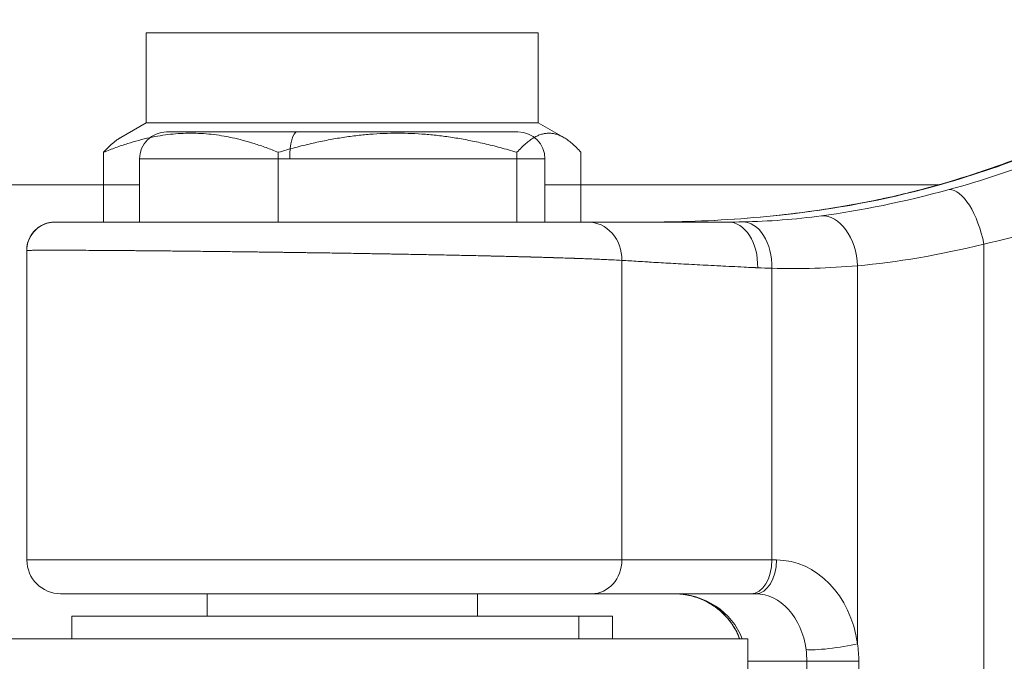
# Model space of a CAD drawing. Units: millimetres. Extents: x -11 to 9178, y 26 to 7694.
# Drawn here: x 2389 to 2433, y 1964 to 1993 of the extents above; entities that cross this region are included whole.
import ezdxf

# ---------------------------------------------------------------- set-up
doc = ezdxf.new("R2010")
doc.units = ezdxf.units.MM
doc.styles.get("Standard").update_dxf_attribs({"font": 'arial.ttf'})
doc.dimstyles.new('ISO-25', dxfattribs={"dimtxt": 2.5, "dimasz": 2.5, "dimexe": 1.25, "dimexo": 0.625, "dimtad": 1, "dimtxsty": 'Standard', "dimcen": 2.5, "dimadec": 0, "dimazin": 0, "dimtfac": 1, "dimtmove": 0, "dimatfit": 3, "dimfxl": 1, "dimarcsym": 0})

# ---------------------------------------------------------------- blocks, each defined once
blk = doc.blocks.new('*D8')
at = {"color": 0, "lineweight": -2, "transparency": 16777216}
for p, q in [((327.796, 7370.525), (327.796, 7431.775)), ((9176.249, 7370.525), (9176.249, 7431.775)), ((447.796, 7430.525), (9056.249, 7430.525))]:
    blk.add_line(p, q, dxfattribs=at)
at = {"color": 0, "transparency": 16777216}
for points in [[(447.796, 7450.525), (447.796, 7410.525), (327.796, 7430.525)], [(9056.249, 7450.525), (9056.249, 7410.525), (9176.249, 7430.525)]]:
    blk.add_solid(points, dxfattribs=at)
at = {"layer": 'Defpoints', "color": 0, "transparency": 16777216}
for p in [(9176.249, 7430.525), (9176.249, 1960.195), (327.796, 1928.745)]:
    blk.add_point(p, dxfattribs=at)
at = {"color": 0, "transparency": 16777216, "insert": (4752.023, 7562.64), "char_height": 200, "attachment_point": 5}
blk.add_mtext('885', dxfattribs=at)
blk = doc.blocks.new('*D9')
at = {"color": 0, "lineweight": -2, "transparency": 16777216}
for p, q in [((312.914, 7355.554), (251.664, 7355.554)), ((252.914, 7235.554), (252.914, 154.156)), ((312.914, 34.156), (251.664, 34.156))]:
    blk.add_line(p, q, dxfattribs=at)
at = {"color": 0, "transparency": 16777216}
for points in [[(232.914, 7235.554), (272.914, 7235.554), (252.914, 7355.554)], [(232.914, 154.156), (272.914, 154.156), (252.914, 34.156)]]:
    blk.add_solid(points, dxfattribs=at)
at = {"layer": 'Defpoints', "color": 0, "transparency": 16777216}
for p in [(4757.669, 7355.554), (252.914, 34.156), (4748.985, 34.156)]:
    blk.add_point(p, dxfattribs=at)
at = {"color": 0, "transparency": 16777216, "insert": (120.731, 3694.855), "char_height": 200, "attachment_point": 5, "rotation": 90}
blk.add_mtext('730', dxfattribs=at)

msp = doc.modelspace()

# ---------------------------------------------------------------- linework, layer by layer
at = {"color": 0, "linetype": 'Continuous', "lineweight": 0}
for p, q in [((2412.075, 1992.279), (2394.675, 1992.279)), ((2394.675, 1988.279), (2394.675, 1992.279)), ((2412.075, 1988.279), (2412.075, 1992.279)), ((2394.675, 1988.279), (2393.54, 1987.623)), ((2412.075, 1988.279), (2394.675, 1988.279)), ((2412.075, 1988.279), (2413.21, 1987.623)), ((2395.575, 1987.872), (2401.356, 1987.872)), ((2401.356, 1987.872), (2411.175, 1987.872)), ((2392.779, 1983.872), (2392.779, 1986.968)), ((2401.045, 1986.672), (2394.375, 1986.672)), ((2394.375, 1986.672), (2394.375, 1983.872)), ((2400.536, 1983.872), (2400.536, 1986.968)), ((2412.375, 1986.672), (2401.045, 1986.672)), ((2411.131, 1983.872), (2411.131, 1986.968)), ((2412.375, 1986.672), (2412.375, 1983.872)), ((2413.971, 1983.872), (2413.971, 1986.968)), ((2394.375, 1985.522), (2370.387, 1985.522)), ((2392.779, 1985.522), (2370.387, 1985.522)), ((2429.829, 1985.522), (2412.375, 1985.522)), ((2429.83, 1985.522), (2413.971, 1985.522)), ((2429.883, 1985.522), (2429.883, 1985.522)), ((2429.883, 1985.522), (2429.883, 1985.522)), ((2420.506, 1983.872), (2414.28, 1983.872)), ((2414.28, 1983.872), (2420.506, 1983.872)), ((2431.856, 1927.851), (2431.856, 1982.894)), ((2431.856, 1982.894), (2431.856, 1927.851)), ((2389.375, 1982.606), (2389.375, 1982.608)), ((2389.375, 1982.607), (2389.375, 1982.606)), ((2389.375, 1982.606), (2389.375, 1968.872)), ((2389.375, 1968.872), (2389.375, 1982.606)), ((2412.375, 1982.303), (2412.375, 1982.303)), ((2415.788, 1982.172), (2415.788, 1968.872)), ((2415.788, 1968.872), (2415.788, 1982.172)), ((2422.45, 1968.872), (2422.45, 1981.819)), ((2422.45, 1981.819), (2422.45, 1968.872)), ((2426.252, 1981.93), (2426.252, 1965.148)), ((2426.252, 1965.148), (2426.252, 1981.93)), ((2389.375, 1968.872), (2415.788, 1968.872)), ((2415.788, 1968.872), (2389.375, 1968.872)), ((2422.45, 1968.872), (2415.788, 1968.872)), ((2415.788, 1968.872), (2422.45, 1968.872)), ((2422.652, 1968.872), (2422.45, 1968.872)), ((2422.45, 1968.872), (2422.652, 1968.872)), ((2414.458, 1967.372), (2390.875, 1967.372)), ((2390.875, 1967.372), (2414.458, 1967.372)), ((2397.375, 1967.372), (2397.375, 1966.372)), ((2397.375, 1966.372), (2397.375, 1967.372)), ((2409.375, 1967.372), (2409.375, 1966.372)), ((2409.375, 1966.372), (2409.375, 1967.372)), ((2414.458, 1967.372), (2421.52, 1967.372)), ((2421.52, 1967.372), (2414.458, 1967.372)), ((2421.52, 1967.372), (2421.721, 1967.372)), ((2421.721, 1967.372), (2421.52, 1967.372)), ((2413.881, 1966.372), (2391.375, 1966.372)), ((2391.375, 1965.372), (2391.375, 1966.372)), ((2391.375, 1966.372), (2413.881, 1966.372)), ((2391.375, 1966.372), (2391.375, 1965.372)), ((2415.375, 1966.372), (2413.881, 1966.372)), ((2413.881, 1966.372), (2413.881, 1965.372)), ((2413.881, 1966.372), (2415.375, 1966.372)), ((2413.881, 1965.372), (2413.881, 1966.372)), ((2415.375, 1965.372), (2415.375, 1966.372)), ((2415.375, 1966.372), (2415.375, 1965.372)), ((2421.375, 1965.372), (2388.375, 1965.372)), ((2388.375, 1965.372), (2421.375, 1965.372)), ((2421.375, 1965.372), (2421.375, 1945.372)), ((2421.375, 1945.372), (2421.375, 1965.372)), ((2423.999, 1964.372), (2421.375, 1964.372)), ((2423.999, 1964.372), (2426.303, 1964.372)), ((2423.999, 1946.372), (2423.999, 1964.372)), ((2426.303, 1964.372), (2426.303, 1946.372))]:
    msp.add_line(p, q, dxfattribs=at)
for centre, radius, start, end in [((2395.575, 1986.672), 1.2, 90, 180), ((2411.175, 1986.672), 1.2, 0, 90), ((2390.875, 1968.872), 1.5, 180, 270), ((2390.875, 1968.872), 1.5, 180, 270)]:
    msp.add_arc(centre, radius, start, end, dxfattribs=at)
at = {"color": 0, "linetype": 'Continuous', "lineweight": 0, "extrusion": (2.69466e-30, -2.16253e-16, -1)}
msp.add_ellipse((2401.356, 1986.672), major_axis=(0, 1.2), ratio=0.258819, start_param=-1.570796, end_param=0, dxfattribs=at)
at = {"color": 0, "linetype": 'Continuous', "lineweight": 0}
for centre, major_axis, ratio, start_param, end_param in [((2421.747, 2034.035), (1.918, -52.206), 0.924577, 0.171093, 0.368562), ((2430.786, 1982.875), (-0.556, 2.431), 0.421495, -1.659325, -0.087155), ((2430.786, 1982.875), (-0.556, 2.431), 0.421494, -1.659325, -0.087155), ((2417.263, 2038.905), (21.174, 50.848), 0.994156, -2.733626, -2.648906), ((2419.001, 2038.905), (3.485, -54.97), 0.754896, -0.032365, 0.052355), ((2424.807, 1981.925), (-0.189, 2.221), 0.646563, -1.623357, -0.024082), ((2424.807, 1981.925), (-0.189, 2.221), 0.646563, -1.623357, -0.024082), ((2419.407, 2038.905), (7.898, -54.511), 0.957208, -0.044834, -0.04468), ((2414.259, 1982.174), (0.111, 1.696), 0.899164, -1.512632, 0.058988), ((2414.259, 1982.174), (0.111, 1.696), 0.899164, -1.512632, 0.058988), ((2415.632, 1993.74), (23.358, -0.72), 0.421335, -1.497863, -1.461305), ((2434.916, 1993.74), (22.277, 7.058), 0.309541, -2.367951, -2.331393), ((2420.455, 1981.845), (0.093, 2.027), 0.670735, -1.541142, 0.030815), ((2420.455, 1981.845), (0.093, 2.027), 0.670735, -1.541142, 0.030815), ((2421.118, 1981.82), (0.051, 2.058), 0.646624, -1.555425, 0.020751), ((2421.118, 1981.82), (0.051, 2.058), 0.646624, -1.555425, 0.020751), ((2435.018, 1991.838), (21.464, 6.323), 0.362707, -2.335297, -2.298702), ((2423.311, 2039.819), (0, -58.011), 0.784499, -0.018927, 0.064651), ((2414.458, 1968.872), (0, -1.5), 0.886629, 0, 1.570796), ((2421.52, 1968.872), (0, -1.5), 0.62013, 0, 1.570796), ((2421.721, 1968.872), (0, -1.5), 0.62013, 0, 1.570796), ((2422.652, 1964.372), (0, 4.5), 0.812173, -1.397513, 0), ((2418.086, 1964.372), (3.232, 0), 0.928149, 0.339837, 1.570796), ((2421.721, 1964.372), (0, 3), 0.759125, -1.397513, 0), ((2425.321, 1965.148), (1.485, 0.211), 0.110575, -2.738318, -0.909733), ((2421.914, 1964.372), (0.001, 2.872), 0.725895, -1.570311, -1.389191), ((2423.003, 1964.372), (-0.001, -4.404), 0.749494, 1.571024, 1.748132)]:
    msp.add_ellipse(centre, major_axis=major_axis, ratio=ratio, start_param=start_param, end_param=end_param, dxfattribs=at)
at = {"color": 0, "linetype": 'Continuous', "lineweight": 0, "extrusion": (-1.9177e-16, -2.17449e-16, -1)}
msp.add_ellipse((2421.693, 2034.207), major_axis=(-2.239, 52.367), ratio=0.923241, start_param=-3.504003, end_param=-3.306875, dxfattribs=at)
at = {"color": 0, "linetype": 'Continuous', "lineweight": 0, "extrusion": (6.59096e-17, -2.50425e-16, -1)}
msp.add_ellipse((2429.592, 1982.875), major_axis=(-0.539, 2.435), ratio=0.353482, start_param=-0.013905, end_param=0.087188, dxfattribs=at)
at = {"color": 0, "linetype": 'Continuous', "lineweight": 0, "extrusion": (-4.49476e-16, -2.70257e-16, -1)}
msp.add_ellipse((2429.592, 1982.875), major_axis=(-0.539, 2.435), ratio=0.353481, start_param=-0.013905, end_param=0.087188, dxfattribs=at)
at = {"color": 0, "linetype": 'Continuous', "lineweight": 0, "extrusion": (-2.2242e-16, -2.15988e-16, -1)}
msp.add_ellipse((2417.263, 2038.905), major_axis=(-21.174, -50.848), ratio=0.994156, start_param=-0.492687, end_param=-0.407967, dxfattribs=at)
at = {"color": 0, "linetype": 'Continuous', "lineweight": 0, "extrusion": (2.01367e-16, -2.18465e-16, -1)}
msp.add_ellipse((2419.001, 2038.905), major_axis=(3.485, -54.97), ratio=0.754896, start_param=-0.052355, end_param=0.032365, dxfattribs=at)
at = {"color": 0, "linetype": 'Continuous', "lineweight": 0, "extrusion": (2.24947e-17, -2.28557e-16, -1)}
msp.add_ellipse((2422.653, 1981.925), major_axis=(-0.145, 2.225), ratio=0.108927, start_param=-0.003605, end_param=0.037893, dxfattribs=at)
at = {"color": 0, "linetype": 'Continuous', "lineweight": 0, "extrusion": (1.88095e-17, -2.00727e-16, -1)}
msp.add_ellipse((2422.653, 1981.925), major_axis=(-0.145, 2.225), ratio=0.108927, start_param=-0.003096, end_param=0.037893, dxfattribs=at)
at = {"color": 0, "linetype": 'Continuous', "lineweight": 0, "extrusion": (2.15897e-16, -2.17184e-16, -1)}
msp.add_ellipse((2419.407, 2038.904), major_axis=(5.56, -54.793), ratio=0.000001, start_param=0, end_param=0.000005, dxfattribs=at)
at = {"color": 0, "linetype": 'Continuous', "lineweight": 0, "extrusion": (-2.09359e-16, -4.77856e-17, -1)}
msp.add_ellipse((2415.632, 1993.74), major_axis=(-23.358, 0.72), ratio=0.421336, start_param=-1.680288, end_param=-1.643729, dxfattribs=at)
at = {"color": 0, "linetype": 'Continuous', "lineweight": 0, "extrusion": (3.13563e-18, -2.12401e-16, -1)}
msp.add_ellipse((2417.843, 1981.82), major_axis=(0.039, 2.059), ratio=0.11067, start_param=-0.003739, end_param=0.002625, dxfattribs=at)
at = {"color": 0, "linetype": 'Continuous', "lineweight": 0, "extrusion": (3.04461e-18, -2.20404e-16, -1)}
msp.add_ellipse((2417.843, 1981.82), major_axis=(0.039, 2.059), ratio=0.11067, start_param=-0.003634, end_param=0.002625, dxfattribs=at)
at = {"color": 0, "linetype": 'Continuous', "lineweight": 0, "extrusion": (2.07252e-16, -2.89492e-16, -1)}
msp.add_ellipse((2434.916, 1993.74), major_axis=(-22.277, -7.058), ratio=0.309541, start_param=-0.8102, end_param=-0.773641, dxfattribs=at)
at = {"color": 0, "linetype": 'Continuous', "lineweight": 0, "extrusion": (-2.09469e-16, -2.69136e-16, -1)}
msp.add_ellipse((2435.018, 1991.838), major_axis=(-21.464, -6.323), ratio=0.362707, start_param=-0.842891, end_param=-0.806296, dxfattribs=at)
at = {"color": 0, "linetype": 'Continuous', "lineweight": 0, "extrusion": (-1.38783e-16, -2.14175e-16, -1)}
msp.add_ellipse((2423.311, 2039.819), major_axis=(0, -58.011), ratio=0.784499, start_param=-0.064651, end_param=0.018928, dxfattribs=at)
at = {"color": 0, "linetype": 'Continuous', "lineweight": 0, "extrusion": (2.50437e-16, -2.16253e-16, -1)}
msp.add_ellipse((2414.458, 1968.872), major_axis=(0, -1.5), ratio=0.886629, start_param=-1.570796, end_param=0, dxfattribs=at)
at = {"color": 0, "linetype": 'Continuous', "lineweight": 0, "extrusion": (-2.38708e-16, -2.16253e-16, -1)}
msp.add_ellipse((2421.52, 1968.872), major_axis=(0, -1.5), ratio=0.62013, start_param=-1.570796, end_param=0, dxfattribs=at)
at = {"color": 0, "linetype": 'Continuous', "lineweight": 0, "extrusion": (2.38708e-16, -2.16253e-16, -1)}
msp.add_ellipse((2421.721, 1968.872), major_axis=(0, -1.5), ratio=0.62013, start_param=-1.570796, end_param=0, dxfattribs=at)
at = {"color": 0, "linetype": 'Continuous', "lineweight": 0, "extrusion": (-2.43018e-16, -2.16253e-16, -1)}
msp.add_ellipse((2422.652, 1964.372), major_axis=(0, -4.5), ratio=0.812173, start_param=-3.141593, end_param=-1.74408, dxfattribs=at)
at = {"color": 0, "linetype": 'Continuous', "lineweight": 0, "extrusion": (-2.14678e-16, -2.16253e-16, -1)}
msp.add_ellipse((2418.086, 1964.372), major_axis=(3.232, 0), ratio=0.928149, start_param=-1.570796, end_param=-0.339837, dxfattribs=at)
at = {"color": 0, "linetype": 'Continuous', "lineweight": 0, "extrusion": (1.95e-16, -2.16253e-16, -1)}
msp.add_ellipse((2421.721, 1964.372), major_axis=(0, -3), ratio=0.759125, start_param=-3.141593, end_param=-1.74408, dxfattribs=at)
at = {"color": 0, "linetype": 'Continuous', "lineweight": 0, "extrusion": (-2.38708e-16, -2.11877e-16, -1)}
msp.add_ellipse((2425.321, 1965.148), major_axis=(-1.485, -0.211), ratio=0.110575, start_param=-2.23186, end_param=-0.403275, dxfattribs=at)
at = {"color": 0, "linetype": 'Continuous', "lineweight": 0, "extrusion": (2.14573e-16, -2.16102e-16, -1)}
msp.add_ellipse((2421.914, 1964.372), major_axis=(-0.001, -2.872), ratio=0.725895, start_param=-1.752402, end_param=-1.571281, dxfattribs=at)
at = {"color": 0, "linetype": 'Continuous', "lineweight": 0, "extrusion": (-1.20142e-16, -6.95954e-16, -1)}
msp.add_ellipse((2425.748, 1965.148), major_axis=(-1.477, -0.26), ratio=0.043308, start_param=-0.11995, end_param=-0.113387, dxfattribs=at)
at = {"color": 0, "linetype": 'Continuous', "lineweight": 0, "extrusion": (-3.08151e-16, 2.12996e-16, -1)}
msp.add_ellipse((2425.748, 1965.148), major_axis=(-1.477, -0.26), ratio=0.043308, start_param=-0.545287, end_param=-0.538923, dxfattribs=at)
at = {"color": 0, "linetype": 'Continuous', "lineweight": 0, "extrusion": (-2.69506e-16, -2.16149e-16, -1)}
msp.add_ellipse((2423.003, 1964.372), major_axis=(0.001, 4.404), ratio=0.749494, start_param=1.393461, end_param=1.570569, dxfattribs=at)
msp.add_open_spline([(327.803, 2155.372), (324.937, 2076.273), (329.907, 1942.845), (315.865, 1427.664), (645.24, 534.479), (2109.214, 160.917), (3424.929, 12.862), (4740.786, 41.719), (6058.4, 11.106), (7393.087, 163.785), (8859.485, 537.406), (9190.318, 1440.465), (9174.112, 1954.317), (9190.836, 2467.449), (8859.031, 3385.085), (7824.649, 3602.648), (6701.05, 3939.973), (6466.163, 5333.175), (6845.652, 6982.088), (5463.45, 7377.658), (4747.471, 7351.715), (4030.743, 7376.798), (2655.514, 6980.001), (3028.475, 5332.372), (2815.885, 3909.156), (1672.438, 3611.778), (645.611, 3381.583), (341.825, 2542.297), (327.803, 2155.372)], degree=3, knots=[0, 0, 0, 0, 234.698621, 402.858547, 1550.908845, 2698.959142, 4633.670819, 5605.524746, 6633.670819, 8572.414835, 9720.465132, 10868.515429, 11065.222362, 11268.536069, 12416.586366, 13564.636663, 14262.262671, 15766.543005, 17183.356088, 18714.089817, 19047.864557, 19368.260829, 20898.994558, 22315.807642, 23839.325691, 24527.973171, 25676.023468, 26824.073766, 26824.073766, 26824.073766, 26824.073766])
at = {"color": 0, "linetype": 'Continuous', "lineweight": 0}
for points, knots in [([(2429.041, 1985.307), (2430.946, 1985.809), (2432.824, 1986.442), (2435.653, 1987.612), (2436.639, 1988.062), (2437.608, 1988.548)], [0, 0, 0, 0, 6.365351, 6.365351, 9.838391, 9.838391, 9.838391, 9.838391]), ([(2437.608, 1988.548), (2435.832, 1987.657), (2433.999, 1986.886), (2431.115, 1985.894), (2430.086, 1985.582), (2429.049, 1985.309)], [0, 0, 0, 0, 6.364514, 6.364514, 9.829883, 9.829883, 9.829883, 9.829883]), ([(2422.507, 1984.149), (2423.903, 1984.291), (2425.286, 1984.493), (2427.444, 1984.915), (2428.255, 1985.1), (2429.041, 1985.307)], [0, 0, 0, 0, 4.237294, 4.237294, 6.867893, 6.867893, 6.867893, 6.867893]), ([(2429.041, 1985.307), (2427.787, 1984.976), (2426.468, 1984.702), (2424.262, 1984.352), (2423.388, 1984.239), (2422.507, 1984.149)], [0, 0, 0, 0, 4.19596, 4.19596, 6.867948, 6.867948, 6.867948, 6.867948]), ([(2414.28, 1983.872), (2413.831, 1983.872), (2413.256, 1983.872), (2411.913, 1983.872), (2411.133, 1983.872), (2409.421, 1983.872), (2408.47, 1983.872), (2406.504, 1983.872), (2405.475, 1983.872), (2403.387, 1983.872), (2402.312, 1983.872), (2400.223, 1983.872), (2399.194, 1983.872), (2397.267, 1983.872), (2396.353, 1983.872), (2394.68, 1983.872), (2393.913, 1983.872), (2392.621, 1983.872), (2392.082, 1983.872), (2391.245, 1983.872), (2390.943, 1983.872), (2390.724, 1983.872), (2390.683, 1983.872), (2390.649, 1983.872), (2390.641, 1983.872), (2390.635, 1983.872), (2390.634, 1983.872), (2390.633, 1983.872), (2390.632, 1983.872), (2390.632, 1983.872), (2390.632, 1983.872), (2390.632, 1983.872), (2390.632, 1983.872), (2390.632, 1983.872), (2390.632, 1983.872), (2390.632, 1983.872), (2390.632, 1983.872), (2390.632, 1983.872), (2390.632, 1983.872), (2390.632, 1983.872), (2390.632, 1983.872), (2390.632, 1983.872), (2390.632, 1983.872), (2390.581, 1983.872), (2390.53, 1983.869), (2390.387, 1983.852), (2390.296, 1983.83), (2390.079, 1983.754), (2389.956, 1983.685), (2389.743, 1983.517), (2389.65, 1983.416), (2389.502, 1983.193), (2389.445, 1983.068), (2389.381, 1982.83), (2389.366, 1982.718), (2389.366, 1982.606)], [0, 0, 0, 0, 3.084744, 3.084744, 6.20469, 6.20469, 9.372345, 9.372345, 12.493053, 12.493053, 15.668671, 15.668671, 18.831233, 18.831233, 21.966648, 21.966648, 25.161398, 25.161398, 28.310958, 28.310958, 31.496896, 31.496896, 32.58128, 32.58128, 33.070418, 33.070418, 33.253814, 33.253814, 33.391358, 33.391358, 33.394582, 33.394582, 33.395777, 33.395777, 33.396375, 33.396375, 33.396673, 33.396673, 33.396973, 33.396973, 33.397167, 33.397167, 33.39747, 33.39747, 33.55087, 33.55087, 33.827736, 33.827736, 34.241185, 34.241185, 34.642536, 34.642536, 35.044994, 35.044994, 35.381252, 35.381252, 35.381252, 35.381252]), ([(2389.373, 1982.606), (2389.373, 1982.74), (2389.394, 1982.875), (2389.478, 1983.132), (2389.544, 1983.256), (2389.705, 1983.471), (2389.802, 1983.566), (2390.021, 1983.72), (2390.146, 1983.78), (2390.333, 1983.836), (2390.393, 1983.85), (2390.484, 1983.863), (2390.515, 1983.867), (2390.561, 1983.87), (2390.577, 1983.871), (2390.6, 1983.872), (2390.608, 1983.872), (2390.619, 1983.872), (2390.623, 1983.872), (2390.629, 1983.872), (2390.631, 1983.872), (2390.634, 1983.872), (2390.635, 1983.872), (2390.637, 1983.872), (2390.637, 1983.872), (2390.638, 1983.872), (2390.639, 1983.872), (2390.639, 1983.872)], [0, 0, 0, 0, 0.402347, 0.402347, 0.81137, 0.81137, 1.210585, 1.210585, 1.614657, 1.614657, 1.797421, 1.797421, 1.890574, 1.890574, 1.937378, 1.937378, 1.960809, 1.960809, 1.972529, 1.972529, 1.978389, 1.978389, 1.981319, 1.981319, 1.982784, 1.982784, 1.984249, 1.984249, 1.984249, 1.984249]), ([(2389.404, 1982.886), (2389.413, 1982.93), (2389.425, 1982.973), (2389.481, 1983.143), (2389.545, 1983.265), (2389.705, 1983.477), (2389.801, 1983.571), (2390.017, 1983.722), (2390.14, 1983.782), (2390.324, 1983.837), (2390.383, 1983.85), (2390.473, 1983.863), (2390.503, 1983.867), (2390.564, 1983.871), (2390.595, 1983.872), (2390.626, 1983.872)], [0.264814, 0.264814, 0.264814, 0.264814, 0.397672, 0.397672, 0.800987, 0.800987, 1.194386, 1.194386, 1.592611, 1.592611, 1.772682, 1.772682, 1.864459, 1.864459, 1.956731, 1.956731, 1.956731, 1.956731]), ([(2390.626, 1983.872), (2390.566, 1983.872), (2390.506, 1983.868), (2390.285, 1983.836), (2390.124, 1983.779), (2389.904, 1983.647), (2389.829, 1983.589), (2389.761, 1983.524)], [0, 0, 0, 0, 0.1800642, 0.1800642, 0.670445, 0.670445, 0.9505814, 0.9505814, 0.9505814, 0.9505814]), ([(2390.626, 1983.872), (2390.626, 1983.872), (2390.626, 1983.872), (2390.626, 1983.872), (2390.626, 1983.872), (2390.626, 1983.872), (2390.626, 1983.872), (2390.626, 1983.872), (2390.626, 1983.872), (2390.626, 1983.872)], [28.44377061, 28.44377061, 28.44377061, 28.44377061, 28.50597817, 28.50597817, 28.51001886, 28.51001886, 28.51121409, 28.51121409, 28.51136413, 28.51136413, 28.51136413, 28.51136413]), ([(2390.632, 1983.872), (2390.631, 1983.872), (2390.63, 1983.872), (2390.628, 1983.872), (2390.628, 1983.872), (2390.627, 1983.872), (2390.626, 1983.872), (2390.626, 1983.872), (2390.626, 1983.872), (2390.626, 1983.872), (2390.626, 1983.872), (2390.626, 1983.872), (2390.626, 1983.872), (2390.626, 1983.872), (2390.626, 1983.872), (2390.626, 1983.872), (2390.626, 1983.872), (2390.626, 1983.872), (2390.626, 1983.872), (2390.626, 1983.872), (2390.626, 1983.872), (2390.626, 1983.872), (2390.626, 1983.872), (2390.626, 1983.872), (2390.626, 1983.872), (2390.626, 1983.872), (2390.626, 1983.872), (2390.626, 1983.872), (2390.626, 1983.872), (2390.626, 1983.872), (2390.626, 1983.872), (2390.626, 1983.872), (2390.626, 1983.872), (2390.626, 1983.872)], [27.7109207, 27.7109207, 27.7109207, 27.7109207, 27.8148904, 27.8148904, 27.963772, 27.963772, 28.0382229, 28.0382229, 28.07545, 28.07545, 28.094064, 28.094064, 28.1033711, 28.1033711, 28.1080248, 28.1080248, 28.1103516, 28.1103516, 28.1115151, 28.1115151, 28.112097, 28.112097, 28.1123885, 28.1123885, 28.1125362, 28.1125362, 28.112617, 28.112617, 28.1126467, 28.1126467, 28.112676, 28.112676, 28.1127801, 28.1127801, 28.1127801, 28.1127801]), ([(2390.632, 1983.872), (2390.632, 1983.872), (2390.632, 1983.872), (2390.632, 1983.872), (2390.632, 1983.872), (2390.632, 1983.872), (2390.632, 1983.872), (2390.632, 1983.872), (2390.632, 1983.872), (2390.632, 1983.872), (2390.632, 1983.872), (2390.632, 1983.872), (2390.632, 1983.872), (2390.632, 1983.872), (2390.632, 1983.872), (2390.632, 1983.872), (2390.632, 1983.872), (2390.633, 1983.872), (2390.633, 1983.872), (2390.633, 1983.872)], [23.223097579, 23.223097579, 23.223097579, 23.223097579, 23.223171975, 23.223171975, 23.225619889, 23.225619889, 23.226843966, 23.226843966, 23.227456393, 23.227456393, 23.227763915, 23.227763915, 23.227921537, 23.227921537, 23.228008954, 23.228008954, 23.22806244, 23.22806244, 23.228122561, 23.228122561, 23.228122561, 23.228122561]), ([(2391.993, 1983.872), (2391.766, 1983.872), (2391.566, 1983.872), (2391.037, 1983.872), (2390.8, 1983.872), (2390.674, 1983.872), (2390.659, 1983.872), (2390.643, 1983.872), (2390.639, 1983.872), (2390.635, 1983.872), (2390.634, 1983.872), (2390.633, 1983.872), (2390.633, 1983.872), (2390.633, 1983.872), (2390.633, 1983.872), (2390.633, 1983.872)], [17.33821, 17.33821, 17.33821, 17.33821, 18.837423, 18.837423, 21.977046, 21.977046, 22.601736, 22.601736, 22.914795, 22.914795, 23.071416, 23.071416, 23.149739, 23.149739, 23.162723, 23.162723, 23.162723, 23.162723]), ([(2414.28, 1983.872), (2413.692, 1983.872), (2412.117, 1983.872), (2407.667, 1983.872), (2400.606, 1983.872), (2393.157, 1983.872), (2390.765, 1983.872), (2390.639, 1983.872), (2390.639, 1983.872)], [-40.755743, -40.755743, -40.755743, -40.755743, -40.352021, -39.948299, -39.140854, -38.33341, -37.525966, -37.423335, -37.423335, -37.423335, -37.423335]), ([(2415.788, 1982.172), (2415.641, 1982.18), (2415.485, 1982.188), (2415.32, 1982.196), (2415.155, 1982.204), (2414.98, 1982.212), (2414.797, 1982.219), (2414.246, 1982.242), (2413.618, 1982.265), (2412.927, 1982.286), (2412.696, 1982.293), (2412.458, 1982.301), (2412.214, 1982.308), (2411.969, 1982.315), (2411.718, 1982.322), (2411.461, 1982.328), (2411.204, 1982.335), (2410.94, 1982.342), (2410.672, 1982.349), (2410.402, 1982.355), (2410.128, 1982.362), (2409.848, 1982.368), (2409.671, 1982.372), (2409.491, 1982.377), (2409.309, 1982.381), (2409.026, 1982.387), (2408.738, 1982.393), (2408.446, 1982.399), (2408.154, 1982.405), (2407.859, 1982.411), (2407.56, 1982.417), (2407.261, 1982.423), (2406.959, 1982.429), (2406.655, 1982.434), (2406.351, 1982.44), (2406.044, 1982.446), (2405.736, 1982.451), (2405.428, 1982.456), (2405.118, 1982.462), (2404.807, 1982.467), (2404.496, 1982.472), (2404.184, 1982.477), (2403.872, 1982.482), (2403.559, 1982.487), (2403.246, 1982.492), (2402.934, 1982.497), (2402.622, 1982.502), (2402.309, 1982.506), (2401.999, 1982.511), (2401.687, 1982.515), (2401.377, 1982.52), (2401.069, 1982.524), (2400.878, 1982.527), (2400.687, 1982.529), (2400.498, 1982.532), (2400.186, 1982.536), (2399.877, 1982.54), (2399.57, 1982.544), (2399.249, 1982.548), (2398.932, 1982.552), (2398.618, 1982.556), (2398.319, 1982.559), (2398.023, 1982.563), (2397.732, 1982.566), (2397.441, 1982.57), (2397.154, 1982.573), (2396.873, 1982.576), (2396.591, 1982.579), (2396.314, 1982.582), (2396.043, 1982.585), (2395.772, 1982.587), (2395.506, 1982.59), (2395.247, 1982.592), (2394.988, 1982.595), (2394.735, 1982.597), (2394.488, 1982.599), (2394.242, 1982.602), (2394.003, 1982.604), (2393.771, 1982.606), (2393.539, 1982.607), (2393.314, 1982.609), (2393.098, 1982.611), (2393.03, 1982.611), (2392.963, 1982.612), (2392.896, 1982.612), (2392.684, 1982.614), (2392.48, 1982.615), (2392.285, 1982.616), (2392.083, 1982.617), (2391.89, 1982.618), (2391.708, 1982.619), (2391.531, 1982.62), (2391.364, 1982.621), (2391.206, 1982.621), (2391.048, 1982.622), (2390.9, 1982.622), (2390.761, 1982.622), (2390.622, 1982.622), (2390.493, 1982.622), (2390.374, 1982.622), (2390.255, 1982.622), (2390.146, 1982.622), (2390.047, 1982.621), (2389.948, 1982.621), (2389.86, 1982.62), (2389.782, 1982.62), (2389.704, 1982.619), (2389.637, 1982.618), (2389.58, 1982.617), (2389.524, 1982.616), (2389.479, 1982.615), (2389.444, 1982.613), (2389.436, 1982.613), (2389.428, 1982.613), (2389.421, 1982.612), (2389.392, 1982.611), (2389.374, 1982.609), (2389.368, 1982.607), (2389.366, 1982.607), (2389.366, 1982.606), (2389.366, 1982.606)], [13.036321, 13.036321, 13.036321, 13.036321, 13.119712, 13.119712, 13.119712, 13.203174, 13.203174, 13.203174, 13.454165, 13.454165, 13.454165, 13.53799, 13.53799, 13.53799, 13.621959, 13.621959, 13.621959, 13.706005, 13.706005, 13.706005, 13.790186, 13.790186, 13.790186, 13.843765, 13.843765, 13.843765, 13.927395, 13.927395, 13.927395, 14.011068, 14.011068, 14.011068, 14.094831, 14.094831, 14.094831, 14.178648, 14.178648, 14.178648, 14.262527, 14.262527, 14.262527, 14.346473, 14.346473, 14.346473, 14.430543, 14.430543, 14.430543, 14.514679, 14.514679, 14.514679, 14.598938, 14.598938, 14.598938, 14.65121, 14.65121, 14.65121, 14.737258, 14.737258, 14.737258, 14.827432, 14.827432, 14.827432, 14.913582, 14.913582, 14.913582, 14.999769, 14.999769, 14.999769, 15.085996, 15.085996, 15.085996, 15.172265, 15.172265, 15.172265, 15.258607, 15.258607, 15.258607, 15.344989, 15.344989, 15.344989, 15.431435, 15.431435, 15.431435, 15.458654, 15.458654, 15.458654, 15.545618, 15.545618, 15.545618, 15.635678, 15.635678, 15.635678, 15.722646, 15.722646, 15.722646, 15.809614, 15.809614, 15.809614, 15.896582, 15.896582, 15.896582, 15.983552, 15.983552, 15.983552, 16.070531, 16.070531, 16.070531, 16.157511, 16.157511, 16.157511, 16.244499, 16.244499, 16.244499, 16.266098, 16.266098, 16.266098, 16.354157, 16.354157, 16.354157, 16.378686, 16.378686, 16.378686, 16.378686]), ([(2389.373, 1982.606), (2389.373, 1982.606), (2389.373, 1982.606), (2389.373, 1982.606), (2389.373, 1982.608), (2389.384, 1982.609), (2389.406, 1982.611), (2389.412, 1982.611), (2389.419, 1982.612), (2389.427, 1982.612), (2389.455, 1982.614), (2389.495, 1982.615), (2389.545, 1982.616), (2389.597, 1982.617), (2389.661, 1982.618), (2389.737, 1982.619), (2389.81, 1982.62), (2389.893, 1982.621), (2389.987, 1982.621), (2390.08, 1982.622), (2390.184, 1982.622), (2390.298, 1982.622), (2390.412, 1982.622), (2390.536, 1982.622), (2390.67, 1982.622), (2390.804, 1982.622), (2390.947, 1982.622), (2391.1, 1982.621), (2391.253, 1982.621), (2391.416, 1982.62), (2391.587, 1982.62), (2391.759, 1982.619), (2391.94, 1982.618), (2392.13, 1982.617), (2392.32, 1982.616), (2392.519, 1982.615), (2392.726, 1982.613), (2392.781, 1982.613), (2392.837, 1982.613), (2392.894, 1982.612), (2393.102, 1982.611), (2393.32, 1982.609), (2393.545, 1982.607), (2393.769, 1982.606), (2394.002, 1982.604), (2394.241, 1982.602), (2394.481, 1982.6), (2394.727, 1982.597), (2394.979, 1982.595), (2395.232, 1982.593), (2395.491, 1982.59), (2395.755, 1982.588), (2396.02, 1982.585), (2396.29, 1982.582), (2396.565, 1982.579), (2396.84, 1982.576), (2397.121, 1982.573), (2397.406, 1982.57), (2397.69, 1982.567), (2397.98, 1982.563), (2398.273, 1982.56), (2398.566, 1982.557), (2398.863, 1982.553), (2399.164, 1982.549), (2399.464, 1982.545), (2399.768, 1982.542), (2400.074, 1982.538), (2400.216, 1982.536), (2400.359, 1982.534), (2400.502, 1982.532), (2400.816, 1982.528), (2401.133, 1982.523), (2401.451, 1982.519), (2401.782, 1982.514), (2402.114, 1982.509), (2402.448, 1982.504), (2402.768, 1982.5), (2403.089, 1982.495), (2403.41, 1982.49), (2403.731, 1982.485), (2404.051, 1982.48), (2404.372, 1982.474), (2404.691, 1982.469), (2405.011, 1982.464), (2405.329, 1982.458), (2405.963, 1982.447), (2406.593, 1982.436), (2407.211, 1982.424), (2407.52, 1982.418), (2407.826, 1982.412), (2408.128, 1982.406), (2408.43, 1982.4), (2408.729, 1982.393), (2409.023, 1982.387), (2409.12, 1982.385), (2409.216, 1982.383), (2409.312, 1982.381), (2409.575, 1982.375), (2409.834, 1982.369), (2410.089, 1982.363), (2410.344, 1982.357), (2410.595, 1982.351), (2410.841, 1982.345), (2411.086, 1982.338), (2411.328, 1982.332), (2411.564, 1982.326), (2411.799, 1982.32), (2412.03, 1982.313), (2412.255, 1982.307), (2412.48, 1982.3), (2412.7, 1982.294), (2412.913, 1982.287), (2412.96, 1982.286), (2413.007, 1982.284), (2413.054, 1982.283), (2413.342, 1982.274), (2413.619, 1982.264), (2413.882, 1982.255), (2414.144, 1982.246), (2414.394, 1982.236), (2414.63, 1982.226), (2414.861, 1982.217), (2415.079, 1982.207), (2415.284, 1982.198), (2415.463, 1982.189), (2415.63, 1982.181), (2415.788, 1982.172)], [37.413564, 37.413564, 37.413564, 37.413564, 37.415316, 37.415316, 37.415316, 37.502189, 37.502189, 37.502189, 37.525966, 37.525966, 37.525966, 37.612731, 37.612731, 37.612731, 37.702816, 37.702816, 37.702816, 37.789586, 37.789586, 37.789586, 37.876357, 37.876357, 37.876357, 37.963129, 37.963129, 37.963129, 38.049906, 38.049906, 38.049906, 38.136697, 38.136697, 38.136697, 38.223493, 38.223493, 38.223493, 38.310302, 38.310302, 38.310302, 38.33341, 38.33341, 38.33341, 38.418977, 38.418977, 38.418977, 38.504474, 38.504474, 38.504474, 38.589886, 38.589886, 38.589886, 38.675243, 38.675243, 38.675243, 38.760552, 38.760552, 38.760552, 38.845816, 38.845816, 38.845816, 38.93103, 38.93103, 38.93103, 39.016213, 39.016213, 39.016213, 39.101365, 39.101365, 39.101365, 39.140854, 39.140854, 39.140854, 39.227512, 39.227512, 39.227512, 39.31761, 39.31761, 39.31761, 39.404001, 39.404001, 39.404001, 39.49029, 39.49029, 39.49029, 39.576475, 39.576475, 39.576475, 39.748495, 39.748495, 39.748495, 39.834342, 39.834342, 39.834342, 39.920063, 39.920063, 39.920063, 39.948299, 39.948299, 39.948299, 40.025679, 40.025679, 40.025679, 40.103012, 40.103012, 40.103012, 40.180305, 40.180305, 40.180305, 40.257575, 40.257575, 40.257575, 40.334836, 40.334836, 40.334836, 40.352021, 40.352021, 40.352021, 40.457899, 40.457899, 40.457899, 40.563081, 40.563081, 40.563081, 40.666146, 40.666146, 40.666146, 40.755743, 40.755743, 40.755743, 40.755743]), ([(2415.788, 1982.172), (2416.017, 1982.157), (2416.259, 1982.142), (2416.767, 1982.11), (2417.034, 1982.094), (2417.593, 1982.062), (2417.884, 1982.045), (2418.49, 1982.012), (2418.804, 1981.995), (2419.455, 1981.96), (2419.792, 1981.943), (2420.486, 1981.908), (2420.844, 1981.89), (2421.347, 1981.865), (2421.485, 1981.859), (2421.686, 1981.849), (2421.75, 1981.846), (2421.815, 1981.843), (2421.816, 1981.842)], [40.755743, 40.755743, 40.755743, 40.755743, 40.914511, 40.914511, 41.073552, 41.073552, 41.232866, 41.232866, 41.392597, 41.392597, 41.55256, 41.55256, 41.712873, 41.712873, 41.772424, 41.772424, 41.799303, 41.799882, 41.799882, 41.799882, 41.799882]), ([(2421.816, 1981.842), (2421.783, 1981.844), (2421.656, 1981.85), (2419.225, 1981.968), (2417.216, 1982.078), (2415.788, 1982.172)], [11.99218, 11.99218, 11.99218, 11.99218, 12.006199, 12.046508, 13.036321, 13.036321, 13.036321, 13.036321]), ([(2421.018, 1965.372), (2420.975, 1965.488), (2420.925, 1965.6), (2420.731, 1965.975), (2420.55, 1966.222), (2420.115, 1966.667), (2419.849, 1966.864), (2419.275, 1967.162), (2418.959, 1967.267), (2418.457, 1967.356), (2418.271, 1967.372), (2418.086, 1967.372)], [0.506108, 0.506108, 0.506108, 0.506108, 0.873592, 0.873592, 1.780753, 1.780753, 2.762368, 2.762368, 3.757337, 3.757337, 4.32552, 4.32552, 4.32552, 4.32552]), ([(2418.086, 1967.372), (2418.432, 1967.372), (2418.783, 1967.314), (2419.443, 1967.092), (2419.761, 1966.924), (2420.302, 1966.5), (2420.536, 1966.245), (2420.839, 1965.778), (2420.94, 1965.579), (2421.017, 1965.372)], [0, 0, 0, 0, 1.062463, 1.062463, 2.132519, 2.132519, 3.15432, 3.15432, 3.814297, 3.814297, 3.814297, 3.814297])]:
    msp.add_open_spline(points, degree=3, knots=knots, dxfattribs=at)
for points in [[(2429.129, 1985.317), (2432.113, 1986.102), (2435.013, 1987.199), (2437.779, 1988.583)], [(2437.779, 1988.583), (2435.013, 1987.199), (2432.113, 1986.102), (2429.129, 1985.317)], [(2438.666, 1988.583), (2436.001, 1987.199), (2433.203, 1986.102), (2430.321, 1985.317)], [(2430.321, 1985.317), (2433.203, 1986.102), (2436.001, 1987.199), (2438.666, 1988.583)], [(2422.517, 1984.148), (2424.813, 1984.38), (2427.048, 1984.769), (2429.129, 1985.317)], [(2429.129, 1985.317), (2427.048, 1984.769), (2424.813, 1984.38), (2422.517, 1984.148)], [(2430.321, 1985.317), (2428.31, 1984.769), (2426.389, 1984.38), (2424.653, 1984.148)], [(2424.653, 1984.148), (2426.389, 1984.38), (2428.31, 1984.769), (2430.321, 1985.317)], [(2417.881, 1983.879), (2419.425, 1983.903), (2420.97, 1983.993), (2422.507, 1984.149)], [(2422.507, 1984.149), (2420.97, 1983.993), (2419.425, 1983.903), (2417.881, 1983.879)], [(2390.639, 1983.872), (2390.63, 1983.872), (2390.626, 1983.872), (2390.626, 1983.872)], [(2426.252, 1981.93), (2427.985, 1982.086), (2429.884, 1982.405), (2431.856, 1982.894)], [(2431.856, 1982.894), (2429.884, 1982.405), (2427.985, 1982.086), (2426.252, 1981.93)], [(2389.639, 1982.618), (2389.638, 1982.618), (2389.637, 1982.618), (2389.636, 1982.618)], [(2389.639, 1982.618), (2389.639, 1982.618), (2389.639, 1982.618), (2389.639, 1982.618)], [(2424.272, 1964.883), (2424.272, 1964.883), (2424.272, 1964.883), (2424.272, 1964.882)]]:
    msp.add_open_spline(points, degree=3, dxfattribs=at)
for points, weights in [([(2392.779, 1986.968), (2396.657, 1988.552), (2400.536, 1986.968)], [1, 1.15470053838, 1]), ([(2393.54, 1987.623), (2393.18, 1987.416), (2392.779, 1986.968)], [1.0586772248, 1.03934546673, 1]), ([(2400.536, 1986.968), (2405.834, 1988.552), (2411.131, 1986.968)], [1, 1.15470053838, 1]), ([(2411.131, 1986.968), (2412.551, 1988.552), (2413.971, 1986.968)], [1, 1.15470053838, 1])]:
    msp.add_rational_spline(points, weights, degree=2, dxfattribs=at)

# ---------------------------------------------------------------- dimensions: what is measured, and where the dimension line sits
dim = msp.add_linear_dim(base=(9176.249, 7430.525), p1=(327.796, 1928.745), p2=(9176.249, 1960.195), text='885', dimstyle='ISO-25', override={"dimtxt": 200, "dimasz": 120, "dimgap": 30, "dimtad": 2, "dimfxl": 60, "dimfxlon": 1})
dim.commit()
dim.dimension.update_dxf_attribs({"geometry": '*D8', "text_midpoint": (4752.023, 7562.64)})
dim = msp.add_linear_dim(base=(252.914, 34.156), p1=(4757.669, 7355.554), p2=(4748.985, 34.156), angle=90, text='730', dimstyle='ISO-25', override={"dimtxt": 200, "dimasz": 120, "dimgap": 30, "dimtad": 2, "dimfxl": 60, "dimfxlon": 1})
dim.commit()
dim.dimension.update_dxf_attribs({"geometry": '*D9', "text_midpoint": (120.731, 3694.855)})

doc.saveas('drawing.dxf')
